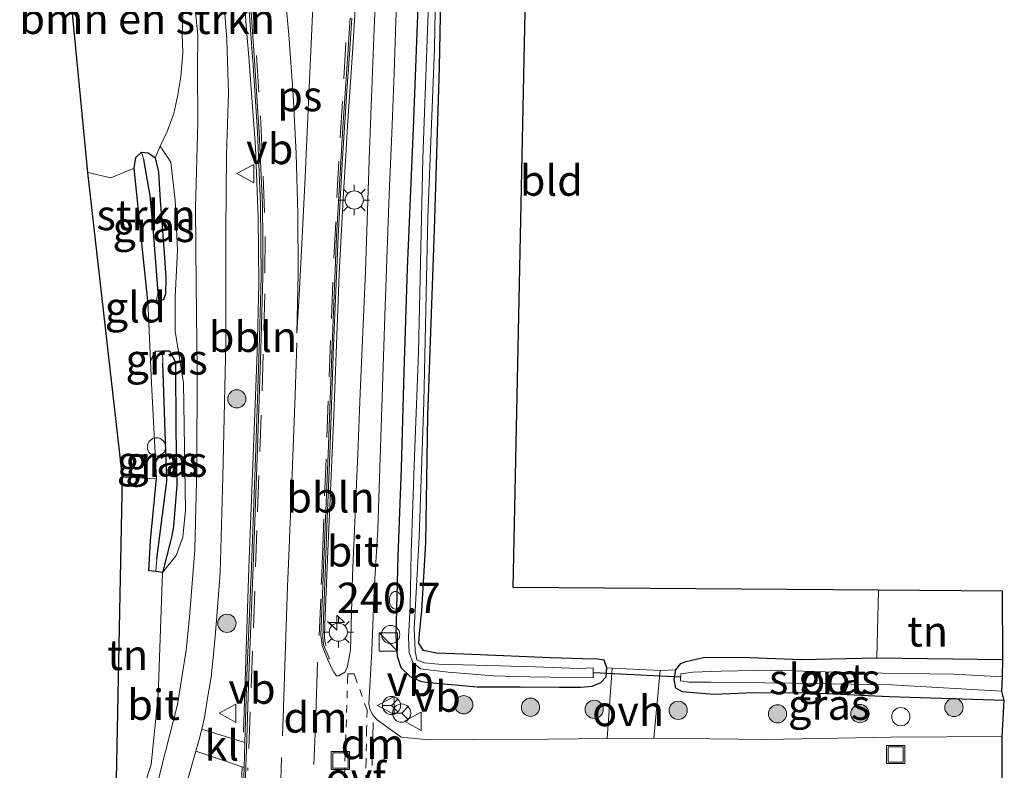
# Model space of a CAD drawing. Units: metres. Extents: x 239992 to 244425, y 456248 to 462502.
# Drawn here: x 241654 to 241735, y 458432 to 458494 of the extents above; entities that cross this region are included whole.
import ezdxf
from ezdxf.enums import TextEntityAlignment as Align

# ---------------------------------------------------------------- set-up
doc = ezdxf.new("R2010")
doc.units = ezdxf.units.M
for name, pattern in [('IE-TERREINAFSCHEIDING', [10, 8, -2]), ('VW-3-9_STREEP', [12, 3, -9]), ('VW-6060_STREEP', [1.2, 0.6, -0.6])]:
    doc.linetypes.add(name, pattern=pattern)
doc.layers.get('0').update_dxf_attribs({"lineweight": 25})
for name, color, linetype, lineweight in [('B-ME-AL-OVERIG-L-B1', 7, 'Continuous', 18), ('B-ME-AL-OVERIG-S-B1', 7, 'Continuous', 18), ('B-ME-AM-KILOMETR-S-B1', 7, 'Continuous', 18), ('B-ME-GR-BOMENSTRUIKEN-GV-B6', 93, 'Continuous', 18), ('B-ME-GR-BOOM-S-B1', 93, 'Continuous', 18), ('B-ME-GR-STRUIKEN-GV-B6', 93, 'Continuous', 18), ('B-ME-GW-KRUINLIJN-L-B1', 93, 'Continuous', 18), ('B-ME-IE-GRASLAND-GV-B6', 93, 'Continuous', 18), ('B-ME-IE-GRONDWERKLIJN-GROND_INGERICHT-GV-B6', 253, 'Continuous', 18), ('B-ME-IE-HULPGEOMETRIE-L-B1', 53, 'Continuous', 18), ('B-ME-IE-INRICHTINGSELEMENT-S-B1', 253, 'Continuous', 18), ('B-ME-IE-MEUBILAIR_WEGMEUBILAIR-LICHTMAST-S-B1', 8, 'Continuous', 18), ('B-ME-IE-TERREINAFSCHEIDING-RASTERHEKWERK-L-B1', 8, 'IE-TERREINAFSCHEIDING', 18), ('B-ME-OG-WATER-GV-B6', 153, 'Continuous', 18), ('B-ME-VH-VERH_SOORT-BETON-OVERIG-GV-B6', 8, 'IE-TERREINAFSCHEIDING-NATUURLIJK-HOUTWAL', 18), ('B-ME-VH-VERH_SOORT-BITUMEN-GV-B6', 8, 'IE-TERREINAFSCHEIDING-NATUURLIJK-HOUTWAL', 18), ('B-ME-VH-VERH_SOORT-KLINKERS-GV-B6', 8, 'IE-TERREINAFSCHEIDING-NATUURLIJK-HOUTWAL', 18), ('B-ME-VH-VERH_SOORT-ONVERHARD-GV-B6', 8, 'Continuous', 18), ('B-ME-VW-MARKERING-39STREEP-015-L-B1', 255, 'VW-3-9_STREEP', 18), ('B-ME-VW-MARKERING-6060STRP10-GV-B6', 255, 'VW-6060_STREEP', 18), ('B-ME-VW-MARKERING-DRIEHOEK-L-B1', 7, 'VW-HAAIETAND70-R-B', 18), ('B-ME-VW-MARKERING-STREEP-015-L-B1', 7, 'Continuous', 18), ('B-ME-VW-MARKERING-VLAKMARK-GV-B6', 7, 'Continuous', 18), ('B-ME-VW-MEUBILAIR_WEGMEUBILAIR-RONA-S-B1', 8, 'Continuous', 18), ('B-ME-VW-MEUBILAIR_WEGMEUBILAIR-VERKEERSBORD-S-B1', 8, 'Continuous', 18)]:
    doc.layers.add(name, color=color, linetype=linetype, lineweight=lineweight)
for name, color, linetype in [('B-ME-GW-INSTEEKWATERGANG-L-B1', 10, 'Continuous'), ('B-ME-GW-WATERGANG-GREPPEL-L-B1', 10, 'Continuous'), ('B-ME-KG-KADASTRAAL-OPNAMEDTMGRENS-L-B1', 10, 'Continuous'), ('B-ME-KW-DUIKER-L-B1', 10, 'Continuous')]:
    doc.layers.add(name, color=color, linetype=linetype)
doc.styles.add('NLCS-ISO', font='NLCS-ISO.TTF')
doc.linetypes.add('IE-TERREINAFSCHEIDING-NATUURLIJK-HOUTWAL', pattern='A,7,-1.5,[67,NLCS.SHX,S=0.75,R=45,X=0,Y=0],-1.5,7,-1.5,[70,NLCS.SHX,S=0.75,R=0,X=0,Y=0],-1.5', length=20)
doc.linetypes.add('VW-HAAIETAND70-R-B', pattern='A,0,-0.5,[153,NLCS.SHX,S=1,R=180,X=-0.375,Y=0],-0.5', length=1)

# ---------------------------------------------------------------- blocks, each defined once
blk = doc.blocks.new('hecto')
for p, q in [((0, 0.625), (-0.625, 0)), ((0, -0.625), (0, 0.625)), ((-0.625, 0), (0.625, 0)), ((0.625, 0), (0, -0.625))]:
    blk.add_line(p, q)
blk = doc.blocks.new('boom')
h = blk.add_hatch(color=256)
edge = h.paths.add_edge_path()
edge.add_arc((0, 0), 0.75, 0, 360)
blk.add_circle((0, 0), 0.75)
blk = doc.blocks.new('brandkraan')
blk.add_ellipse((0, 0), major_axis=(-0.729, 0), ratio=0.685994)
blk = doc.blocks.new('kast')
blk.add_line((-0.75, -0.75), (0.75, 0.75))
blk.add_lwpolyline([(-0.75, 0.75), (0.75, 0.75), (0.75, -0.75), (-0.75, -0.75)], close=True)
blk = doc.blocks.new('dtb')
blk.add_circle((0, 0), 0.75)
blk = doc.blocks.new('lantaarnpaal')
for p, q in [((-0.884, 0.884), (-0.53, 0.53)), ((0, 0.75), (0, 1.25)), ((0.53, 0.53), (0.884, 0.884)), ((-0.75, 0), (-1.25, 0)), ((0.75, 0), (1.25, 0)), ((-0.53, -0.53), (-0.884, -0.884)), ((0, -0.75), (0, -1.25)), ((0.53, -0.53), (0.884, -0.884))]:
    blk.add_line(p, q)
blk.add_circle((0, 0), 0.75)
blk = doc.blocks.new('put')
for p, q in [((0.75, 0.75), (-0.75, 0.75)), ((-0.75, 0.75), (-0.75, -0.75)), ((0.75, -0.75), (0.75, 0.75)), ((-0.75, -0.75), (0.75, -0.75))]:
    blk.add_line(p, q)
blk.add_lwpolyline([(-0.625, 0.625), (0.625, 0.625), (0.625, -0.625), (-0.625, -0.625)], close=True)
blk = doc.blocks.new('verkeersbord')
for p, q in [((0, 0.75), (-0.75, -0.625)), ((0.75, -0.625), (0, 0.75)), ((-0.75, -0.625), (0.75, -0.625))]:
    blk.add_line(p, q)
blk = doc.blocks.new('wegwijzer')
for q in [(-0.53, -0.53), (0, 0.75), (0.53, -0.53)]:
    blk.add_line((0, 0), q)
blk.add_circle((0, 0), 0.75)

msp = doc.modelspace()

# ---------------------------------------------------------------- linework, layer by layer
at = {"layer": 'B-ME-AL-OVERIG-L-B1'}
for points in [[(241680.75, 458478.847, 23.05), (241680.985, 458482.84, 23.052), (241681.114, 458484.832, 23.046), (241681.391, 458488.823, 23.061), (241681.504, 458490.821, 23.061), (241681.75, 458494.824, 23.074), (241681.804, 458496.822, 23.076), (241681.965, 458500.82, 23.076), (241682.169, 458506.815, 23.089), (241682.238, 458508.815, 23.045), (241682.408, 458512.81, 23.082), (241682.536, 458516.808, 23.038), (241682.77, 458522.804, 23.057), (241683.023, 458528.799, 23.063), (241683.266, 458534.794, 23.07), (241683.311, 458536.793, 23.051), (241683.374, 458538.491, 23.051), (241683.715, 458547.443, 23.051), (241684.086, 458556.377, 23.041), (241684.44, 458565.338, 23.051), (241684.769, 458573.42, 23.041)], [(241672.687, 458494.124, 22.926), (241672.838, 458492.39, 22.926), (241672.987, 458490.48, 22.91)], [(241672.566, 458434.995, 23.095), (241672.989, 458448.481, 23.015), (241673.668, 458466.196, 23.037), (241673.81, 458471.841, 23.047), (241673.774, 458477.323, 23.055), (241673.546, 458483.074, 23.052), (241672.987, 458490.48, 22.91)], [(241679.345, 458442.048, 22.975), (241679.238, 458442.418, 22.961), (241679.211, 458442.869, 22.965), (241679.266, 458444.549, 22.985), (241679.477, 458449.868, 23.021), (241679.975, 458461.044, 23.066), (241680.42, 458472.653, 23.069), (241680.75, 458478.847, 23.05)], [(241667.141, 458425.079, 22.9), (241667.931, 458425.194, 22.9), (241668.63, 458425.392, 22.9), (241669.743, 458425.817, 22.909), (241670.466, 458426.19, 22.906), (241670.966, 458426.522, 22.92), (241672.098, 458427.673, 22.921), (241672.343, 458428.532, 22.928), (241672.377, 458430.135, 22.947), (241672.451, 458432.13, 22.941)]]:
    msp.add_polyline3d(points, dxfattribs=at)
at = {"layer": 'B-ME-GR-BOMENSTRUIKEN-GV-B6'}
for points in [[(241665.706, 458483.152, 22.317), (241665.292, 458482.184, 22.39), (241664.722, 458482.605, 21.877), (241664.164, 458482.666, 21.877), (241663.714, 458482.226, 21.885), (241663.583, 458481.359, 21.889), (241661.665, 458480.554, 21.794), (241659.762, 458480.988, 21.797), (241658.186, 458497.485, 22.423)], [(241667.589, 458494.66, 22.86), (241667.508, 458492.363, 22.834), (241667.567, 458490.848, 22.811), (241667.413, 458488.854, 22.653), (241667.166, 458487.371, 22.599), (241666.821, 458485.828, 22.579), (241666.289, 458484.366, 22.458), (241665.706, 458483.152, 22.317)]]:
    msp.add_polyline3d(points, dxfattribs=at)
at = {"layer": 'B-ME-GR-STRUIKEN-GV-B6'}
msp.add_polyline3d([(241664.363, 458482.058, 21.473), (241664.883, 458479.066, 21.572), (241665.173, 458476.119, 21.611), (241665.551, 458471.12, 21.615), (241665.372, 458470.377, 22.035), (241664.695, 458470.445, 22.272), (241664.223, 458474.945, 21.889), (241663.583, 458481.359, 21.889), (241663.714, 458482.226, 21.885), (241664.164, 458482.666, 21.877), (241664.363, 458482.058, 21.473)], dxfattribs=at)
at = {"layer": 'B-ME-GW-INSTEEKWATERGANG-L-B1'}
for points in [[(241686.97, 458496.807, 22.304), (241686.499, 458484.594, 22.304), (241686.01, 458473.084, 22.308), (241685.742, 458464.608, 22.308), (241685.521, 458456.692, 22.379), (241685.241, 458449.432, 22.336), (241685.138, 458445.127, 22.336), (241685.074, 458442.912, 22.336), (241685.191, 458441.227, 22.336), (241685.498, 458440.289, 22.336), (241686.246, 458439.551, 22.336), (241687.166, 458439.156, 22.336), (241688.129, 458439.038, 22.336), (241691.773, 458438.7, 22.288), (241695.294, 458438.707, 22.245), (241698.543, 458438.671, 22.245), (241700.248, 458438.675, 22.193), (241701.207, 458438.777, 22.193), (241701.923, 458439.06, 22.193), (241702.373, 458439.532, 22.193), (241702.434, 458440.27, 22.166), (241702.206, 458440.889, 22.162), (241701.656, 458440.993, 22.071), (241700.454, 458440.998, 21.976), (241697.794, 458441.105, 21.821), (241693.92, 458441.25, 21.821), (241690.655, 458441.4, 21.821), (241688.413, 458441.468, 21.821), (241687.35, 458441.688, 21.821), (241686.963, 458442.287, 21.821), (241687.017, 458443.102, 21.821), (241687.215, 458444.991, 21.821), (241687.556, 458450.552, 21.821), (241687.695, 458460.985, 21.865), (241688.265, 458476.289, 21.861), (241688.659, 458489.649, 21.869), (241688.939, 458503.639, 21.924)], [(241663.583, 458481.359, 21.889), (241663.714, 458482.226, 21.885), (241664.164, 458482.666, 21.877), (241664.722, 458482.605, 21.877), (241665.292, 458482.184, 22.39), (241665.58, 458481.013, 21.877), (241665.703, 458478.674, 21.877), (241666.027, 458474.378, 21.9), (241666.178, 458472.339, 21.908), (241666.16, 458471.023, 21.94), (241665.983, 458470.532, 22.035), (241665.372, 458470.377, 22.035), (241664.695, 458470.445, 22.272)], [(241664.695, 458470.445, 22.272), (241664.223, 458474.945, 21.889), (241663.583, 458481.359, 21.889)], [(241664.922, 458465.486, 22.25), (241665.313, 458466.315, 22.239), (241665.895, 458466.321, 22.27), (241666.477, 458466.326, 22.301), (241666.977, 458465.393, 22.221), (241666.984, 458459.75, 22.25)], [(241666.984, 458459.75, 22.25), (241667.091, 458455.323, 22.134), (241666.815, 458451.878, 22.324), (241666.659, 458451.128, 22.288), (241666.517, 458450.585, 22.319), (241665.901, 458448.11, 22.473), (241665.344, 458448.179, 22.61), (241664.787, 458448.247, 22.746)], [(241664.787, 458448.247, 22.746), (241664.927, 458450.728, 22.508), (241665.408, 458455.839, 22.013)], [(241735.091, 458437.575, 22.245), (241725.624, 458437.89, 22.245), (241719.331, 458438.201, 22.352), (241714.506, 458438.211, 22.32), (241711.249, 458438.066, 22.32), (241709.528, 458438.208, 22.32), (241708.635, 458438.306, 22.32), (241708.103, 458438.61, 22.312), (241707.968, 458439.302, 22.276), (241708.081, 458440.11, 22.249), (241708.492, 458440.638, 22.134), (241708.951, 458440.797, 22.126), (241710.343, 458441.107, 22.019), (241713.458, 458441.156, 21.896), (241718.429, 458440.945, 21.896), (241724.621, 458441.09, 21.849), (241734.982, 458440.951, 21.869)]]:
    msp.add_polyline3d(points, dxfattribs=at)
at = {"layer": 'B-ME-GW-KRUINLIJN-L-B1'}
msp.add_polyline3d([(241665.901, 458448.11, 22.473), (241667.012, 458449.508, 25.21), (241667.577, 458451.021, 23.698), (241667.787, 458453.262, 22.656), (241667.741, 458456.639, 22.677), (241667.627, 458463.712, 22.631), (241666.936, 458467.949, 22.633), (241666.93, 458470.738, 22.571), (241667.141, 458474.601, 22.585), (241666.929, 458478.721, 22.525), (241666.582, 458481.841, 22.344), (241665.706, 458483.152, 22.317)], dxfattribs=at)
at = {"layer": 'B-ME-GW-WATERGANG-GREPPEL-L-B1'}
for points in [[(241665.551, 458471.12, 21.615), (241665.173, 458476.119, 21.611), (241664.883, 458479.066, 21.572), (241664.363, 458482.058, 21.473)], [(241665.441, 458449.227, 21.6), (241666.257, 458455.607, 21.6), (241665.921, 458465.345, 21.6)]]:
    msp.add_polyline3d(points, dxfattribs=at)
at = {"layer": 'B-ME-IE-GRASLAND-GV-B6'}
for points in [[(241688.939, 458503.639, 21.924), (241688.659, 458489.649, 21.869), (241688.265, 458476.289, 21.861), (241687.695, 458460.985, 21.865), (241687.556, 458450.552, 21.821), (241687.215, 458444.991, 21.821), (241687.017, 458443.102, 21.821), (241686.963, 458442.287, 21.821), (241687.35, 458441.688, 21.821), (241688.413, 458441.468, 21.821), (241690.655, 458441.4, 21.821), (241693.92, 458441.25, 21.821), (241697.794, 458441.105, 21.821), (241700.454, 458440.998, 21.976), (241701.656, 458440.993, 22.071), (241702.206, 458440.889, 22.162), (241702.434, 458440.27, 22.166), (241702.373, 458439.532, 22.193), (241701.923, 458439.06, 22.193), (241701.207, 458438.777, 22.193), (241700.248, 458438.675, 22.193), (241698.543, 458438.671, 22.245), (241695.294, 458438.707, 22.245), (241691.773, 458438.7, 22.288), (241688.129, 458439.038, 22.336), (241687.166, 458439.156, 22.336), (241686.246, 458439.551, 22.336), (241685.498, 458440.289, 22.336), (241685.191, 458441.227, 22.336), (241685.074, 458442.912, 22.336), (241685.138, 458445.127, 22.336), (241685.241, 458449.432, 22.336), (241685.521, 458456.692, 22.379), (241685.742, 458464.608, 22.308), (241686.01, 458473.084, 22.308), (241686.499, 458484.594, 22.304), (241686.97, 458496.807, 22.304)], [(241687.835, 458497.221, 21.572), (241687.296, 458482.141, 21.548), (241686.944, 458466.227, 21.489), (241686.625, 458457.641, 21.497), (241686.332, 458449.741, 21.54), (241686.264, 458445.325, 21.639), (241686.111, 458442.769, 21.695), (241686.174, 458441.54, 21.695), (241686.478, 458440.722, 21.647), (241687.119, 458440.183, 21.584), (241687.771, 458440.099, 21.584), (241689.379, 458439.911, 21.584), (241693.066, 458439.617, 21.556), (241696.075, 458439.532, 21.481), (241701.295, 458439.456, 21.481), (241701.308, 458440.259, 21.481), (241700.1, 458440.214, 21.481), (241696.522, 458440.342, 21.481), (241691.619, 458440.493, 21.477), (241688.573, 458440.569, 21.477), (241687.42, 458440.692, 21.556), (241686.806, 458440.938, 21.663), (241686.66, 458441.667, 21.667), (241686.635, 458442.382, 21.667), (241686.591, 458443.458, 21.667), (241686.993, 458451.004, 21.564), (241687.387, 458462.118, 21.552), (241687.72, 458477.336, 21.556), (241688.245, 458491.18, 21.552), (241688.474, 458503.57, 21.56)], [(241683.522, 458497.832, 22.654), (241683.301, 458492.836, 22.664), (241683.096, 458487.841, 22.664), (241682.909, 458482.845, 22.645), (241682.575, 458472.848, 22.638), (241682.366, 458467.854, 22.632), (241682.155, 458462.859, 22.651), (241681.964, 458457.861, 22.644), (241681.734, 458452.866, 22.632), (241681.523, 458447.87, 22.615), (241681.342, 458441.723, 22.651), (241681.066, 458440.277, 22.73), (241680.897, 458439.902, 22.74), (241680.377, 458439.609, 22.79), (241680.209, 458439.619, 22.81), (241679.958, 458439.953, 22.83), (241679.472, 458440.991, 22.87), (241679.613, 458441.029, 22.87), (241679.143, 458442.161, 22.88), (241679.067, 458442.751, 22.89), (241679.406, 458451.836, 22.95), (241679.643, 458457.819, 22.96), (241679.963, 458466.753, 22.98), (241680.345, 458475.72, 22.97), (241680.681, 458481.702, 22.97), (241681.051, 458487.716, 22.98), (241681.262, 458490.73, 22.98), (241681.456, 458493.674, 22.99)], [(241686.97, 458496.807, 22.304), (241686.499, 458484.594, 22.304), (241686.01, 458473.084, 22.308), (241685.742, 458464.608, 22.308), (241685.521, 458456.692, 22.379), (241685.241, 458449.432, 22.336), (241685.138, 458445.127, 22.336), (241685.074, 458442.912, 22.336), (241685.191, 458441.227, 22.336), (241685.498, 458440.289, 22.336), (241686.246, 458439.551, 22.336), (241687.166, 458439.156, 22.336), (241688.129, 458439.038, 22.336), (241691.773, 458438.7, 22.288), (241695.294, 458438.707, 22.245), (241698.543, 458438.671, 22.245), (241700.248, 458438.675, 22.193), (241701.207, 458438.777, 22.193), (241701.923, 458439.06, 22.193), (241702.373, 458439.532, 22.193), (241702.434, 458440.27, 22.166), (241702.871, 458440.23, 22.284), (241702.455, 458434.45, 22.623), (241697.601, 458434.409, 22.621), (241691.453, 458434.369, 22.652), (241687.79, 458434.34, 22.656), (241685.511, 458434.571, 22.74), (241683.554, 458435.998, 22.74), (241683.217, 458436.346, 22.74), (241682.947, 458436.861, 22.74), (241682.868, 458437.307, 22.736), (241683.106, 458441.653, 22.587), (241683.3, 458446.649, 22.543), (241683.601, 458451.641, 22.571), (241683.676, 458454.213, 22.575), (241683.844, 458459.214, 22.569), (241684.176, 458469.2, 22.541), (241684.523, 458479.197, 22.547), (241684.748, 458484.192, 22.547), (241684.942, 458489.188, 22.553), (241685.112, 458494.186, 22.56)], [(241672.894, 458496.159, 22.94), (241673.305, 458490.467, 22.95), (241673.323, 458490.222, 22.95), (241673.698, 458484.32, 22.96), (241673.947, 458478.346, 22.95), (241674.012, 458472.42, 22.96), (241673.858, 458466.49, 22.96), (241673.539, 458457.5, 22.95), (241673.209, 458448.607, 22.93), (241672.837, 458439.626, 22.89), (241672.667, 458434.136, 22.885), (241669.126, 458435.24, 22.659), (241669.352, 458436.189, 22.672), (241669.608, 458437.773, 22.736), (241669.906, 458439.505, 22.728), (241670.078, 458441.11, 22.728), (241670.266, 458443.148, 22.759), (241670.644, 458448.045, 22.759), (241670.846, 458455.947, 22.724), (241671.107, 458466.992, 22.74), (241671.109, 458476.186, 22.755), (241671.163, 458482.472, 22.755), (241671.312, 458487.524, 22.751), (241671.192, 458491.918, 22.751), (241670.979, 458494.705, 22.74)], [(241664.417, 458430.652, 23.698), (241664.962, 458432.326, 22.874), (241665.553, 458438.027, 22.755), (241665.901, 458448.11, 22.473), (241667.012, 458449.508, 25.21), (241667.577, 458451.021, 23.698), (241667.787, 458453.262, 22.656), (241667.741, 458456.639, 22.677), (241667.627, 458463.712, 22.631), (241666.936, 458467.949, 22.633), (241666.93, 458470.738, 22.571), (241667.141, 458474.601, 22.585), (241666.929, 458478.721, 22.525), (241666.582, 458481.841, 22.344), (241665.706, 458483.152, 22.317), (241666.289, 458484.366, 22.458), (241666.821, 458485.828, 22.579), (241667.166, 458487.371, 22.599), (241667.413, 458488.854, 22.653), (241667.567, 458490.848, 22.811), (241667.508, 458492.363, 22.834), (241667.589, 458494.66, 22.86)], [(241668.575, 458494.478, 22.593), (241668.796, 458492.24, 22.652), (241668.779, 458489.558, 22.66), (241668.791, 458485.103, 22.672), (241668.614, 458478.13, 22.712), (241668.659, 458471.728, 22.692), (241668.751, 458464.747, 22.648), (241668.723, 458456.754, 22.652), (241668.551, 458449.991, 22.7), (241668.114, 458444.449, 22.68), (241667.856, 458441.718, 22.68), (241667.497, 458439.484, 22.645), (241667.139, 458437.245, 22.645), (241666.536, 458434.902, 22.676), (241665.767, 458431.893, 22.704), (241665.142, 458429.142, 22.755)], [(241665.901, 458448.11, 22.473), (241666.517, 458450.585, 22.319), (241666.659, 458451.128, 22.288), (241666.815, 458451.878, 22.324), (241667.091, 458455.323, 22.134), (241666.984, 458459.75, 22.25), (241666.977, 458465.393, 22.221), (241666.477, 458466.326, 22.301), (241665.895, 458466.321, 22.27), (241665.313, 458466.315, 22.239), (241664.922, 458465.486, 22.25), (241664.695, 458470.445, 22.272), (241665.372, 458470.377, 22.035), (241665.983, 458470.532, 22.035), (241666.16, 458471.023, 21.94), (241666.178, 458472.339, 21.908), (241666.027, 458474.378, 21.9), (241665.703, 458478.674, 21.877), (241665.58, 458481.013, 21.877), (241665.292, 458482.184, 22.39), (241665.706, 458483.152, 22.317), (241666.582, 458481.841, 22.344), (241666.929, 458478.721, 22.525), (241667.141, 458474.601, 22.585), (241666.93, 458470.738, 22.571), (241666.936, 458467.949, 22.633), (241667.627, 458463.712, 22.631), (241667.741, 458456.639, 22.677), (241667.787, 458453.262, 22.656), (241667.577, 458451.021, 23.698), (241667.012, 458449.508, 25.21), (241665.901, 458448.11, 22.473)], [(241665.292, 458482.184, 22.39), (241665.58, 458481.013, 21.877), (241665.703, 458478.674, 21.877), (241666.027, 458474.378, 21.9), (241666.178, 458472.339, 21.908), (241666.16, 458471.023, 21.94), (241665.983, 458470.532, 22.035), (241665.372, 458470.377, 22.035), (241665.551, 458471.12, 21.615), (241665.173, 458476.119, 21.611), (241664.883, 458479.066, 21.572), (241664.363, 458482.058, 21.473), (241664.164, 458482.666, 21.877), (241664.722, 458482.605, 21.877), (241665.292, 458482.184, 22.39)], [(241665.921, 458465.345, 21.6), (241666.257, 458455.607, 21.6), (241665.441, 458449.227, 21.6), (241665.344, 458448.179, 22.61), (241664.787, 458448.247, 22.746), (241664.927, 458450.728, 22.508), (241665.408, 458455.839, 22.013), (241665.03, 458463.118, 22.24), (241664.922, 458465.486, 22.25), (241665.313, 458466.315, 22.239), (241665.895, 458466.321, 22.27), (241665.921, 458465.345, 21.6)], [(241666.984, 458459.75, 22.25), (241667.091, 458455.323, 22.134), (241666.815, 458451.878, 22.324), (241666.659, 458451.128, 22.288), (241666.517, 458450.585, 22.319), (241665.901, 458448.11, 22.473), (241665.344, 458448.179, 22.61), (241665.441, 458449.227, 21.6), (241666.257, 458455.607, 21.6), (241665.921, 458465.345, 21.6), (241665.895, 458466.321, 22.27), (241666.477, 458466.326, 22.301), (241666.977, 458465.393, 22.221), (241666.984, 458459.75, 22.25)], [(241735.091, 458437.575, 22.245), (241725.624, 458437.89, 22.245), (241719.331, 458438.201, 22.352), (241714.506, 458438.211, 22.32), (241711.249, 458438.066, 22.32), (241709.528, 458438.208, 22.32), (241708.635, 458438.306, 22.32), (241708.103, 458438.61, 22.312), (241707.968, 458439.302, 22.276), (241708.081, 458440.11, 22.249), (241708.492, 458440.638, 22.134), (241708.951, 458440.797, 22.126), (241710.343, 458441.107, 22.019), (241713.458, 458441.156, 21.896), (241718.429, 458440.945, 21.896), (241724.621, 458441.09, 21.849), (241734.982, 458440.951, 21.869), (241734.934, 458439.541, 21.394), (241730.946, 458439.74, 21.394), (241723.069, 458439.848, 21.39), (241715.885, 458440.072, 21.497), (241711.815, 458440.007, 21.497), (241709.492, 458439.924, 21.497), (241708.516, 458439.767, 21.497), (241708.486, 458439.205, 21.497), (241709.167, 458439.099, 21.497), (241710.997, 458439.081, 21.497), (241717.587, 458439.002, 21.497), (241725.778, 458438.869, 21.469), (241734.887, 458438.346, 21.473), (241735.091, 458437.575, 22.245)], [(241706.29, 458434.483, 22.625), (241706.796, 458440.038, 22.399), (241708.081, 458440.11, 22.249), (241707.968, 458439.302, 22.276), (241708.103, 458438.61, 22.312), (241708.635, 458438.306, 22.32), (241709.528, 458438.208, 22.32), (241711.249, 458438.066, 22.32), (241714.506, 458438.211, 22.32), (241719.331, 458438.201, 22.352), (241725.624, 458437.89, 22.245), (241735.091, 458437.575, 22.245), (241734.923, 458434.614, 22.561), (241725.779, 458434.565, 22.565), (241715.486, 458434.387, 22.526), (241706.29, 458434.483, 22.625)], [(241672.602, 458432.081, 22.883), (241672.508, 458429.034, 22.88), (241672.285, 458427.75, 22.9), (241671.241, 458426.607, 22.8), (241670.207, 458425.945, 22.779), (241669.134, 458425.489, 22.772), (241668.159, 458425.209, 22.744), (241667.474, 458425.021, 22.729), (241666.828, 458424.937, 22.816), (241666.821, 458425.848, 22.81), (241666.946, 458426.845, 22.818), (241667.033, 458427.843, 22.812), (241667.297, 458428.835, 22.819), (241667.888, 458430.818, 22.794), (241668.65, 458433.409, 22.647), (241672.602, 458432.081, 22.883)]]:
    msp.add_polyline3d(points, dxfattribs=at)
at = {"layer": 'B-ME-IE-GRONDWERKLIJN-GROND_INGERICHT-GV-B6'}
for points in [[(241696.966, 458554.723, 22.082), (241694.733, 458446.882, 22.051), (241724.743, 458446.655, 22.181), (241724.621, 458441.09, 21.849), (241718.429, 458440.945, 21.896), (241713.458, 458441.156, 21.896), (241710.343, 458441.107, 22.019), (241708.951, 458440.797, 22.126), (241708.492, 458440.638, 22.134), (241708.081, 458440.11, 22.249), (241706.796, 458440.038, 22.399)], [(241706.796, 458440.038, 22.399), (241702.871, 458440.23, 22.284), (241702.434, 458440.27, 22.166), (241702.206, 458440.889, 22.162), (241701.656, 458440.993, 22.071), (241700.454, 458440.998, 21.976), (241697.794, 458441.105, 21.821), (241693.92, 458441.25, 21.821), (241690.655, 458441.4, 21.821), (241688.413, 458441.468, 21.821), (241687.35, 458441.688, 21.821), (241686.963, 458442.287, 21.821), (241687.017, 458443.102, 21.821), (241687.215, 458444.991, 21.821), (241687.556, 458450.552, 21.821), (241687.695, 458460.985, 21.865), (241688.265, 458476.289, 21.861), (241688.659, 458489.649, 21.869), (241688.939, 458503.639, 21.924)], [(241664.695, 458470.445, 22.272), (241664.922, 458465.486, 22.25), (241665.03, 458463.118, 22.24), (241665.408, 458455.839, 22.013), (241662.601, 458455.95, 22.131), (241659.762, 458480.988, 21.797), (241661.665, 458480.554, 21.794), (241663.583, 458481.359, 21.889), (241664.223, 458474.945, 21.889), (241664.695, 458470.445, 22.272)], [(241665.408, 458455.839, 22.013), (241664.927, 458450.728, 22.508), (241664.787, 458448.247, 22.746), (241665.344, 458448.179, 22.61), (241665.901, 458448.11, 22.473), (241665.553, 458438.027, 22.755), (241664.962, 458432.326, 22.874), (241664.417, 458430.652, 23.698), (241662.508, 458428.821, 22.359), (241654.162, 458426.256, 22.901), (241654.418, 458428.608, 22.641), (241662.12, 458431.085, 22.645), (241662.601, 458455.95, 22.131), (241665.408, 458455.839, 22.013)], [(241724.621, 458441.09, 21.849), (241724.743, 458446.655, 22.181), (241734.945, 458446.584, 22.154), (241734.982, 458440.951, 21.869), (241724.621, 458441.09, 21.849)]]:
    msp.add_polyline3d(points, dxfattribs=at)
at = {"layer": 'B-ME-IE-HULPGEOMETRIE-L-B1'}
for p, q in [((241664.363, 458482.058, 21.473), (241664.164, 458482.666, 21.877)), ((241665.551, 458471.12, 21.615), (241665.372, 458470.377, 22.035)), ((241665.921, 458465.345, 21.6), (241665.895, 458466.321, 22.27)), ((241665.344, 458448.179, 22.61), (241665.441, 458449.227, 21.6))]:
    msp.add_line(p, q, dxfattribs=at)
at = {"layer": 'B-ME-IE-TERREINAFSCHEIDING-RASTERHEKWERK-L-B1'}
for p, q in [((241664.695, 458470.445, 22.272), (241664.922, 458465.486, 22.25)), ((241665.408, 458455.839, 22.013), (241662.601, 458455.95, 22.131))]:
    msp.add_line(p, q, dxfattribs=at)
for points in [[(241664.922, 458465.486, 22.25), (241665.03, 458463.118, 22.24), (241665.408, 458455.839, 22.013)], [(241654.162, 458426.256, 22.901), (241662.508, 458428.821, 22.359), (241664.417, 458430.652, 23.698), (241664.962, 458432.326, 22.874), (241665.553, 458438.027, 22.755)]]:
    msp.add_polyline3d(points, dxfattribs=at)
at = {"layer": 'B-ME-KG-KADASTRAAL-OPNAMEDTMGRENS-L-B1'}
for points in [[(241662.12, 458431.085, 22.645), (241662.601, 458455.95, 22.131), (241659.762, 458480.988, 21.797), (241658.186, 458497.485, 22.423), (241657.205, 458511.158, 22.783), (241657.316, 458577.949, 21.809), (241657.885, 458594.7, 22.259)], [(241734.927, 458429.294, 22.676), (241734.923, 458434.614, 22.561), (241735.091, 458437.575, 22.245), (241734.887, 458438.346, 21.473), (241734.934, 458439.541, 21.394), (241734.982, 458440.951, 21.869), (241734.945, 458446.584, 22.154), (241724.743, 458446.655, 22.181), (241694.733, 458446.882, 22.051), (241696.966, 458554.723, 22.082), (241700.309, 458590.041, 21.968)]]:
    msp.add_polyline3d(points, dxfattribs=at)
at = {"layer": 'B-ME-KW-DUIKER-L-B1'}
msp.add_line((241708.491, 458439.514, 21.497), (241701.325, 458439.863, 21.497), dxfattribs=at)
at = {"layer": 'B-ME-OG-WATER-GV-B6'}
for points in [[(241688.474, 458503.57, 21.56), (241688.245, 458491.18, 21.552), (241687.72, 458477.336, 21.556), (241687.387, 458462.118, 21.552), (241686.993, 458451.004, 21.564), (241686.591, 458443.458, 21.667), (241686.635, 458442.382, 21.667), (241686.66, 458441.667, 21.667), (241686.806, 458440.938, 21.663), (241687.42, 458440.692, 21.556), (241688.573, 458440.569, 21.477), (241691.619, 458440.493, 21.477), (241696.522, 458440.342, 21.481), (241700.1, 458440.214, 21.481), (241701.308, 458440.259, 21.481), (241701.295, 458439.456, 21.481), (241696.075, 458439.532, 21.481), (241693.066, 458439.617, 21.556), (241689.379, 458439.911, 21.584), (241687.771, 458440.099, 21.584), (241687.119, 458440.183, 21.584), (241686.478, 458440.722, 21.647), (241686.174, 458441.54, 21.695), (241686.111, 458442.769, 21.695), (241686.264, 458445.325, 21.639), (241686.332, 458449.741, 21.54), (241686.625, 458457.641, 21.497), (241686.944, 458466.227, 21.489), (241687.296, 458482.141, 21.548), (241687.835, 458497.221, 21.572)], [(241734.887, 458438.346, 21.473), (241725.778, 458438.869, 21.469), (241717.587, 458439.002, 21.497), (241710.997, 458439.081, 21.497), (241709.167, 458439.099, 21.497), (241708.486, 458439.205, 21.497), (241708.516, 458439.767, 21.497), (241709.492, 458439.924, 21.497), (241711.815, 458440.007, 21.497), (241715.885, 458440.072, 21.497), (241723.069, 458439.848, 21.39), (241730.946, 458439.74, 21.394), (241734.934, 458439.541, 21.394), (241734.887, 458438.346, 21.473)]]:
    msp.add_polyline3d(points, dxfattribs=at)
at = {"layer": 'B-ME-VH-VERH_SOORT-BETON-OVERIG-GV-B6'}
for points in [[(241672.508, 458429.034, 22.88), (241672.602, 458432.081, 22.883), (241672.667, 458434.136, 22.885), (241672.837, 458439.626, 22.89), (241673.209, 458448.607, 22.93), (241673.539, 458457.5, 22.95), (241673.858, 458466.49, 22.96), (241674.012, 458472.42, 22.96), (241673.947, 458478.346, 22.95), (241673.698, 458484.32, 22.96), (241673.323, 458490.222, 22.95), (241673.305, 458490.467, 22.95), (241672.894, 458496.159, 22.94)], [(241673.04, 458496.172, 22.95), (241673.464, 458490.205, 22.96), (241673.854, 458484.29, 22.97), (241674.106, 458478.323, 22.96), (241674.149, 458475.373, 22.96), (241674.153, 458472.438, 22.97), (241673.983, 458466.412, 22.97), (241673.675, 458457.521, 22.95), (241673.364, 458448.575, 22.93), (241672.999, 458439.65, 22.89), (241672.799, 458433.632, 22.88), (241672.64, 458429.018, 22.88)], [(241681.456, 458493.674, 22.99), (241681.262, 458490.73, 22.98), (241681.051, 458487.716, 22.98), (241680.681, 458481.702, 22.97), (241680.345, 458475.72, 22.97), (241679.963, 458466.753, 22.98), (241679.643, 458457.819, 22.96), (241679.406, 458451.836, 22.95), (241679.067, 458442.751, 22.89), (241679.143, 458442.161, 22.88), (241679.613, 458441.029, 22.87), (241679.472, 458440.991, 22.87), (241679.023, 458442.119, 22.89), (241678.955, 458442.56, 22.89), (241678.92, 458442.928, 22.9), (241679.274, 458451.847, 22.96), (241679.505, 458457.844, 22.97), (241679.832, 458466.79, 22.98), (241680.21, 458475.743, 22.98), (241680.725, 458484.7, 22.98), (241681.123, 458490.711, 22.99), (241681.316, 458493.715, 23)]]:
    msp.add_polyline3d(points, dxfattribs=at)
at = {"layer": 'B-ME-VH-VERH_SOORT-BITUMEN-GV-B6'}
for points in [[(241681.316, 458493.715, 23), (241681.123, 458490.711, 22.99), (241680.725, 458484.7, 22.98), (241680.21, 458475.743, 22.98), (241679.832, 458466.79, 22.98), (241679.505, 458457.844, 22.97), (241679.274, 458451.847, 22.96), (241678.92, 458442.928, 22.9), (241678.955, 458442.56, 22.89), (241679.023, 458442.119, 22.89), (241679.472, 458440.991, 22.87), (241679.958, 458439.953, 22.83), (241680.209, 458439.619, 22.81), (241680.377, 458439.609, 22.79), (241680.897, 458439.902, 22.74), (241681.066, 458440.277, 22.73), (241681.342, 458441.723, 22.651), (241681.523, 458447.87, 22.615), (241681.734, 458452.866, 22.632), (241681.964, 458457.861, 22.644), (241682.155, 458462.859, 22.651), (241682.366, 458467.854, 22.632), (241682.575, 458472.848, 22.638), (241682.909, 458482.845, 22.645), (241683.096, 458487.841, 22.664), (241683.301, 458492.836, 22.664), (241683.522, 458497.832, 22.654)], [(241672.64, 458429.018, 22.88), (241672.799, 458433.632, 22.88), (241672.999, 458439.65, 22.89), (241673.364, 458448.575, 22.93), (241673.675, 458457.521, 22.95), (241673.983, 458466.412, 22.97), (241674.153, 458472.438, 22.97), (241674.149, 458475.373, 22.96), (241674.106, 458478.323, 22.96), (241673.854, 458484.29, 22.97), (241673.464, 458490.205, 22.96), (241673.04, 458496.172, 22.95)], [(241665.142, 458429.142, 22.755), (241665.767, 458431.893, 22.704), (241666.536, 458434.902, 22.676), (241667.139, 458437.245, 22.645), (241667.497, 458439.484, 22.645), (241667.856, 458441.718, 22.68), (241668.114, 458444.449, 22.68), (241668.551, 458449.991, 22.7), (241668.723, 458456.754, 22.652), (241668.751, 458464.747, 22.648), (241668.659, 458471.728, 22.692), (241668.614, 458478.13, 22.712), (241668.791, 458485.103, 22.672), (241668.779, 458489.558, 22.66), (241668.796, 458492.24, 22.652), (241668.575, 458494.478, 22.593)], [(241670.979, 458494.705, 22.74), (241671.192, 458491.918, 22.751), (241671.312, 458487.524, 22.751), (241671.163, 458482.472, 22.755), (241671.109, 458476.186, 22.755), (241671.107, 458466.992, 22.74), (241670.846, 458455.947, 22.724), (241670.644, 458448.045, 22.759), (241670.266, 458443.148, 22.759), (241670.078, 458441.11, 22.728), (241669.906, 458439.505, 22.728), (241669.608, 458437.773, 22.736), (241669.352, 458436.189, 22.672), (241669.126, 458435.24, 22.659), (241668.922, 458434.388, 22.648), (241668.65, 458433.409, 22.647), (241667.888, 458430.818, 22.794)], [(241685.112, 458494.186, 22.56), (241684.942, 458489.188, 22.553), (241684.748, 458484.192, 22.547), (241684.523, 458479.197, 22.547), (241684.176, 458469.2, 22.541), (241683.844, 458459.214, 22.569), (241683.676, 458454.213, 22.575), (241683.601, 458451.641, 22.571), (241683.3, 458446.649, 22.543), (241683.106, 458441.653, 22.587), (241682.868, 458437.307, 22.736), (241682.947, 458436.861, 22.74), (241683.217, 458436.346, 22.74), (241683.554, 458435.998, 22.74), (241685.511, 458434.571, 22.74), (241687.79, 458434.34, 22.656), (241691.453, 458434.369, 22.652), (241697.601, 458434.409, 22.621), (241702.455, 458434.45, 22.623), (241706.29, 458434.483, 22.625), (241715.486, 458434.387, 22.526), (241725.779, 458434.565, 22.565), (241734.923, 458434.614, 22.561), (241734.927, 458429.294, 22.676)]]:
    msp.add_polyline3d(points, dxfattribs=at)
at = {"layer": 'B-ME-VH-VERH_SOORT-KLINKERS-GV-B6'}
msp.add_polyline3d([(241672.667, 458434.136, 22.885), (241672.602, 458432.081, 22.883), (241668.65, 458433.409, 22.647), (241668.922, 458434.388, 22.648), (241669.126, 458435.24, 22.659), (241672.667, 458434.136, 22.885)], dxfattribs=at)
at = {"layer": 'B-ME-VH-VERH_SOORT-ONVERHARD-GV-B6'}
msp.add_polyline3d([(241702.455, 458434.45, 22.623), (241702.871, 458440.23, 22.284), (241706.796, 458440.038, 22.399), (241706.29, 458434.483, 22.625), (241702.455, 458434.45, 22.623)], dxfattribs=at)
at = {"layer": 'B-ME-VW-MARKERING-39STREEP-015-L-B1'}
for points in [[(241673.24, 458495.583, 22.915), (241673.632, 458490.598, 22.932), (241673.961, 458485.64, 22.94), (241674.186, 458480.694, 22.921), (241674.33, 458475.727, 22.934), (241674.31, 458471.005, 22.943), (241674.187, 458466.049, 22.94), (241674.007, 458461.052, 22.933), (241673.823, 458456.089, 22.929), (241673.655, 458451.559, 22.917), (241673.476, 458446.562, 22.896), (241673.298, 458441.629, 22.879), (241673.114, 458436.64, 22.856), (241672.917, 458432.044, 22.844), (241672.909, 458431.844, 22.83)], [(241678.788, 458442.915, 22.875), (241678.948, 458447.112, 22.91), (241678.956, 458447.312, 22.928), (241679.04, 458449.51, 22.924), (241679.227, 458454.421, 22.941), (241679.411, 458459.217, 22.944), (241679.6, 458464.188, 22.951), (241679.784, 458468.985, 22.955), (241679.985, 458473.951, 22.954), (241680.236, 458478.926, 22.949), (241680.514, 458483.852, 22.952), (241680.794, 458488.682, 22.964), (241681.087, 458493.674, 22.977)], [(241675.112, 458417.729, 22.934), (241675.182, 458419.528, 22.946), (241675.206, 458420.127, 22.93), (241675.392, 458424.924, 22.921), (241675.58, 458429.892, 22.92), (241675.756, 458434.689, 22.919), (241675.838, 458436.887, 22.921), (241675.844, 458437.066, 22.921)]]:
    msp.add_polyline3d(points, dxfattribs=at)
at = {"layer": 'B-ME-VW-MARKERING-6060STRP10-GV-B6'}
msp.add_polyline3d([(241682.467, 458424.638, 22.777), (241682.459, 458424.238, 22.767), (241681.823, 458424.241, 22.803), (241681.623, 458424.242, 22.773), (241680.623, 458424.247, 22.801), (241680.654, 458425.197, 22.806), (241680.819, 458430.194, 22.828), (241680.952, 458434.192, 22.799), (241681.117, 458439.189, 22.745), (241681.137, 458439.789, 22.746), (241681.244, 458439.787, 22.72), (241681.644, 458439.782, 22.698), (241681.706, 458439.607, 22.699), (241682.709, 458436.78, 22.734), (241682.679, 458435.236, 22.753), (241682.627, 458432.636, 22.793), (241682.571, 458429.837, 22.804), (241682.475, 458425.038, 22.747), (241682.467, 458424.638, 22.777)], dxfattribs=at)
at = {"layer": 'B-ME-VW-MARKERING-DRIEHOEK-L-B1'}
msp.add_line((241683.212, 458435.784, 22.733), (241683.138, 458432.249, 22.793), dxfattribs=at)
msp.add_polyline3d([(241678.636, 458440.743, 22.861), (241678.467, 458435.529, 22.864), (241678.344, 458432.326, 22.871)], dxfattribs=at)
at = {"layer": 'B-ME-VW-MARKERING-STREEP-015-L-B1'}
msp.add_polyline3d([(241675.844, 458437.066, 22.921), (241676.011, 458442.063, 22.943), (241676.178, 458446.96, 22.967), (241676.328, 458450.757, 22.988), (241676.336, 458450.957, 23.001), (241676.407, 458452.755, 22.996), (241676.601, 458457.678, 23.003), (241676.797, 458462.674, 23.005), (241676.934, 458466.978, 23.008)], dxfattribs=at)
at = {"layer": 'B-ME-VW-MARKERING-VLAKMARK-GV-B6'}
msp.add_polyline3d([(241678.288, 458495.216, 23.016), (241678.076, 458490.375, 23.002), (241677.846, 458485.578, 22.994), (241677.615, 458480.584, 22.993), (241677.379, 458475.672, 23.001), (241677.134, 458470.879, 23.008), (241676.952, 458467.778, 23.008), (241677.052, 458472.694, 23.006), (241677.035, 458477.571, 22.996), (241676.888, 458482.553, 22.986), (241676.635, 458487.383, 22.991), (241676.276, 458492.305, 22.991), (241676.021, 458495.288, 22.991), (241676.366, 458495.017, 23.012), (241676.523, 458494.893, 23.043), (241676.708, 458494.745, 23.029), (241676.902, 458494.696, 23.065), (241677.153, 458494.633, 23.068), (241677.549, 458494.664, 23.056), (241678.168, 458495.116, 23.018), (241678.288, 458495.216, 23.016)], dxfattribs=at)

# ---------------------------------------------------------------- block references
at = {"layer": 'B-ME-AL-OVERIG-S-B1', "rotation": 90}
for p in [(241665.406, 458458.43, 22), (241684.653, 458443.011, 22.656)]:
    msp.add_blockref('dtb', p, dxfattribs=at)
at = {"layer": 'B-ME-AM-KILOMETR-S-B1', "rotation": 90}
msp.add_blockref('hecto', (241680.234, 458443.987, 23), dxfattribs=at)
at = {"layer": 'B-ME-GR-BOOM-S-B1', "rotation": 90}
for p in [(241672.012, 458462.382, 22.9), (241671.194, 458443.929, 22.676), (241690.662, 458437.235, 23.236), (241696.149, 458437.031, 22.782), (241730.951, 458437.008, 22.753), (241701.383, 458436.857, 22.821), (241708.286, 458436.777, 22.892), (241716.451, 458436.486, 22.961), (241723.223, 458436.51, 22.802)]:
    msp.add_blockref('boom', p, dxfattribs=at)
at = {"layer": 'B-ME-IE-INRICHTINGSELEMENT-S-B1', "rotation": 90}
for name, p in [('brandkraan', (241685.053, 458445.825, 22.371)), ('kast', (241684.462, 458442.395, 22.703)), ('dtb', (241726.584, 458436.26, 22.749)), ('put', (241726.161, 458433.146, 22.699)), ('put', (241680.525, 458432.65, 22.767))]:
    msp.add_blockref(name, p, dxfattribs=at)
at = {"layer": 'B-ME-IE-MEUBILAIR_WEGMEUBILAIR-LICHTMAST-S-B1', "rotation": 90}
for p in [(241681.661, 458478.725, 22.882), (241680.357, 458443.202, 23.04)]:
    msp.add_blockref('lantaarnpaal', p, dxfattribs=at)
at = {"layer": 'B-ME-VW-MEUBILAIR_WEGMEUBILAIR-RONA-S-B1', "rotation": 90}
for p in [(241684.721, 458437.177, 22.766), (241685.56, 458436.549, 22.802)]:
    msp.add_blockref('wegwijzer', p, dxfattribs=at)
at = {"layer": 'B-ME-VW-MEUBILAIR_WEGMEUBILAIR-VERKEERSBORD-S-B1', "rotation": 90}
for p in [(241672.769, 458480.894, 22.972), (241684.321, 458437.177, 22.766), (241671.316, 458436.531, 23.011), (241686.531, 458435.879, 22.794)]:
    msp.add_blockref('verkeersbord', p, dxfattribs=at)

# ---------------------------------------------------------------- texts
at = {"layer": 'B-ME-AL-OVERIG-L-B1', "ltscale": 0.2, "style": 'NLCS-ISO'}
for p in [(241673.3343, 458467.4843), (241679.7102, 458454.287)]:
    msp.add_text('bbln', height=2.5, dxfattribs=at).set_placement(p, align=Align.MIDDLE_CENTER)
at = {"layer": 'B-ME-AM-KILOMETR-S-B1', "ltscale": 0.2, "style": 'NLCS-ISO'}
msp.add_text('240.7', height=2.5, dxfattribs=at).set_placement((241680.234, 458443.987, 23), align=Align.BOTTOM_LEFT)
at = {"layer": 'B-ME-GR-BOMENSTRUIKEN-GV-B6', "ltscale": 0.2, "style": 'NLCS-ISO'}
msp.add_text('bmn en strkn', height=2.5, dxfattribs=at).set_placement((241664.6394, 458493.6221), align=Align.MIDDLE_CENTER)
at = {"layer": 'B-ME-GR-STRUIKEN-GV-B6', "ltscale": 0.2, "style": 'NLCS-ISO'}
msp.add_text('strkn', height=2.5, dxfattribs=at).set_placement((241664.5531, 458477.4945), align=Align.MIDDLE_CENTER)
at = {"layer": 'B-ME-IE-GRASLAND-GV-B6', "ltscale": 0.2, "style": 'NLCS-ISO'}
for p in [(241665.171, 458476.5215), (241666.241, 458465.631), (241665.522, 458457.25), (241666.2175, 458457.218), (241721.5295, 458439.3655), (241720.6905, 458437.2485)]:
    msp.add_text('gras', height=2.5, dxfattribs=at).set_placement(p, align=Align.MIDDLE_CENTER)
at = {"layer": 'B-ME-IE-GRONDWERKLIJN-GROND_INGERICHT-GV-B6', "ltscale": 0.2, "style": 'NLCS-ISO'}
for s, p in [('bld', (241697.8592, 458480.3277)), ('gld', (241663.6584, 458469.9129)), ('tn', (241728.7824, 458443.274)), ('tn', (241663.0369, 458441.3334))]:
    msp.add_text(s, height=2.5, dxfattribs=at).set_placement(p, align=Align.MIDDLE_CENTER)
at = {"layer": 'B-ME-OG-WATER-GV-B6', "ltscale": 0.2, "style": 'NLCS-ISO'}
msp.add_text('sloot', height=2.5, dxfattribs=at).set_placement((241719.7461, 458439.3462), align=Align.MIDDLE_CENTER)
at = {"layer": 'B-ME-VH-VERH_SOORT-BITUMEN-GV-B6', "ltscale": 0.2, "style": 'NLCS-ISO'}
for p in [(241681.5611, 458449.8497), (241665.1669, 458437.2435)]:
    msp.add_text('bit', height=2.5, dxfattribs=at).set_placement(p, align=Align.MIDDLE_CENTER)
at = {"layer": 'B-ME-VH-VERH_SOORT-KLINKERS-GV-B6', "ltscale": 0.2, "style": 'NLCS-ISO'}
msp.add_text('kl', height=2.5, dxfattribs=at).set_placement((241670.7723, 458433.8983), align=Align.MIDDLE_CENTER)
at = {"layer": 'B-ME-VH-VERH_SOORT-ONVERHARD-GV-B6', "ltscale": 0.2, "style": 'NLCS-ISO'}
msp.add_text('ovh', height=2.5, dxfattribs=at).set_placement((241704.1734, 458436.7302), align=Align.MIDDLE_CENTER)
at = {"layer": 'B-ME-VW-MARKERING-6060STRP10-GV-B6', "ltscale": 0.2, "style": 'NLCS-ISO'}
msp.add_text('ovf', height=2.5, dxfattribs=at).set_placement((241681.7787, 458431.2373), align=Align.MIDDLE_CENTER)
at = {"layer": 'B-ME-VW-MARKERING-DRIEHOEK-L-B1', "ltscale": 0.2, "style": 'NLCS-ISO'}
for p in [(241678.4823, 458436.1993), (241683.175, 458434.0165)]:
    msp.add_text('dm', height=2.5, dxfattribs=at).set_placement(p, align=Align.MIDDLE_CENTER)
at = {"layer": 'B-ME-VW-MARKERING-VLAKMARK-GV-B6', "ltscale": 0.2, "style": 'NLCS-ISO'}
msp.add_text('ps', height=2.5, dxfattribs=at).set_placement((241677.1835, 458487.2789), align=Align.MIDDLE_CENTER)
at = {"layer": 'B-ME-VW-MEUBILAIR_WEGMEUBILAIR-VERKEERSBORD-S-B1', "ltscale": 0.2, "style": 'NLCS-ISO'}
for p in [(241672.769, 458480.894, 22.972), (241684.321, 458437.177, 22.766), (241671.316, 458436.531, 23.011), (241686.531, 458435.879, 22.794)]:
    msp.add_text('vb', height=2.5, dxfattribs=at).set_placement(p, align=Align.BOTTOM_LEFT)

doc.saveas('drawing.dxf')
